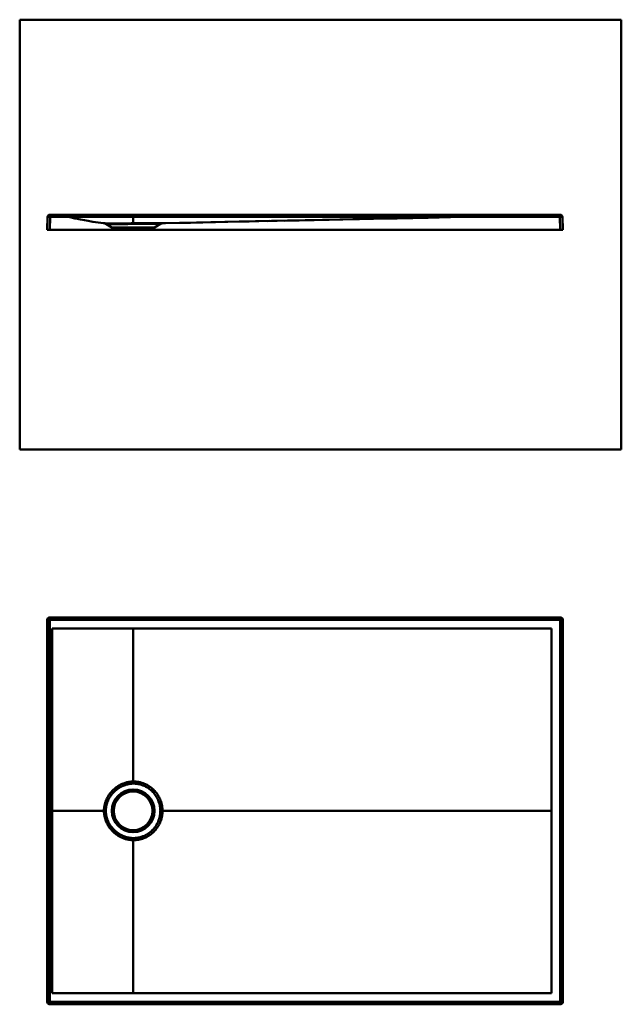
# Model space of a CAD drawing. Units: inches. Extents: x 0 to 2709, y -1290 to 1000.
# Drawn here: x 0 to 1400, y -1290 to 1000 of the extents above; entities that cross this region are included whole.
import ezdxf

# ---------------------------------------------------------------- set-up
doc = ezdxf.new("R2010")
doc.units = ezdxf.units.IN
doc.header["$MEASUREMENT"] = 0
doc.layers.add('Calque 1', color=7, linetype='Continuous')

msp = doc.modelspace()

# ---------------------------------------------------------------- linework, layer by layer
at = {"layer": 'Calque 1', "color": 7, "lineweight": 50, "true_color": 0xffffff}
for points in [[(0, 0), (0, 1000)], [(0, 1000), (1400, 1000)], [(1400, 0), (1400, 1000)], [(65.1, 541.4), (64, 511.3)], [(65.1, 541.4), (65.1, 541.5), (65.1, 541.5), (65.2, 541.5), (65.3, 541.5), (65.4, 541.5), (65.6, 541.5), (65.9, 541.5), (66.1, 541.5), (66.5, 541.5), (66.8, 541.5), (67.2, 541.5), (67.6, 541.5), (68, 541.5), (68.5, 541.5), (69, 541.5), (69.5, 541.5), (70, 541.5), (70.5, 541.5), (71.1, 541.4)], [(71.1, 541.4), (70, 511.3)], [(1258, 546.3), (70.1, 546.3)], [(71.1, 541.4), (71.1, 546.3)], [(1257, 541.4), (71.1, 541.4)], [(196.2, 526.5), (194.6, 526.7), (188.9, 527.3), (183, 528), (176.7, 528.9), (170, 529.9), (166.4, 530.5), (159, 531.8), (150.8, 533.4), (141.6, 535.2), (130.3, 537.5), (128.6, 537.8), (116.6, 540.3), (108.3, 541.9), (101.8, 543.2), (96.3, 544.1), (91.5, 544.8), (87.4, 545.4), (83.8, 545.8), (80.6, 546.1), (77.8, 546.2), (75.2, 546.3)], [(76, 546.3), (75.3, 546.3)], [(75.6, 546.3), (75.8, 546.3)], [(75.8, 546.3), (76.4, 546.3)], [(76.1, 546.3), (76.3, 546.3)], [(76.3, 546.3), (76.6, 546.3)], [(79.9, 546.1), (79.5, 546.1), (79, 546.2), (78.6, 546.2), (78.2, 546.2), (77.8, 546.2), (77.3, 546.2), (76.9, 546.3), (76.4, 546.3)], [(76.6, 546.3), (76.9, 546.2)], [(76.9, 546.2), (77.3, 546.2)], [(77.3, 546.2), (77.7, 546.2)], [(77.7, 546.2), (78.1, 546.2)], [(78.1, 546.2), (78.5, 546.2)], [(78.5, 546.2), (79, 546.1)], [(79, 546.1), (79.4, 546.1)], [(79.4, 546.1), (79.9, 546.1)], [(80.7, 546.1), (79.9, 546.1)], [(79.9, 546.1), (80.5, 546)], [(80.5, 546), (81.1, 546)], [(81.5, 546), (80.7, 546.1)], [(81.1, 546), (81.7, 545.9)], [(82.3, 545.9), (81.5, 546)], [(81.7, 545.9), (82.2, 545.9), (82.4, 545.9)], [(83, 545.9), (82.3, 545.9)], [(82.4, 545.9), (83.1, 545.8)], [(83.8, 545.8), (83, 545.9)], [(83.1, 545.8), (83.8, 545.7)], [(84.5, 545.7), (83.8, 545.8)], [(83.8, 545.7), (84.6, 545.7)], [(85.3, 545.7), (84.5, 545.7)], [(84.6, 545.7), (85.3, 545.6)], [(86, 545.6), (85.3, 545.7)], [(85.3, 545.6), (86.2, 545.5)], [(86.7, 545.5), (86, 545.6)], [(86.2, 545.5), (87.1, 545.4)], [(87.7, 545.4), (86.7, 545.5)], [(87.1, 545.4), (87.9, 545.3)], [(88.8, 545.2), (87.7, 545.4)], [(87.9, 545.3), (89, 545.1)], [(89.8, 545.1), (88.8, 545.2)], [(89, 545.1), (90, 545)], [(90.8, 545), (89.8, 545.1)], [(90, 545), (91.1, 544.8)], [(91.8, 544.8), (90.8, 545)], [(91.1, 544.8), (92.3, 544.7)], [(93.1, 544.6), (91.8, 544.8)], [(92.3, 544.7), (93.4, 544.5)], [(94.3, 544.4), (93.1, 544.6)], [(93.4, 544.5), (94.5, 544.3)], [(95.6, 544.2), (94.3, 544.4)], [(94.5, 544.3), (95.8, 544.2)], [(97.1, 544), (95.6, 544.2)], [(95.8, 544.2), (96.9, 544)], [(96.9, 544), (98.1, 543.8)], [(98.5, 543.7), (97.1, 544)], [(98.1, 543.8), (99.4, 543.6)], [(100.2, 543.4), (98.5, 543.7)], [(99.4, 543.6), (100.7, 543.3)], [(102, 543.1), (100.2, 543.4)], [(100.7, 543.3), (102.1, 543.1)], [(104.1, 542.7), (102, 543.1)], [(102.1, 543.1), (103.4, 542.8)], [(103.4, 542.8), (104.8, 542.6)], [(104.1, 542.7), (107.4, 542.1)], [(104.8, 542.6), (106.3, 542.3)], [(108.8, 541.8), (108.7, 541.9), (108.7, 541.9), (108.7, 541.9), (106.7, 542.3)], [(108.8, 541.8), (108.7, 541.9)], [(108.8, 541.8), (108.8, 541.8), (108.8, 541.8), (108.8, 541.8), (108.8, 541.8)], [(264, 524.9), (264, 546.3)], [(1237.8, 546.3), (1220.9, 545.9), (1217, 545.8), (1162.6, 544.7), (1081.4, 542.9), (980.2, 540.7), (865.7, 538.1), (744.8, 535.5), (624.2, 532.8), (510.7, 530.3), (411.2, 528.1), (332.4, 526.4)], [(339.1, 526.5), (397.2, 527.8)], [(397.2, 527.8), (484.1, 529.7)], [(484.1, 529.7), (514, 530.4)], [(511.1, 530.3), (534.3, 530.8)], [(530.8, 530.7), (556.7, 531.3)], [(552.8, 531.2), (581.3, 531.8)], [(577, 531.7), (622.3, 532.6)], [(615.1, 532.4), (719.8, 534.5)], [(714.3, 534.4), (790.9, 536)], [(790.9, 536), (823.6, 536.7)], [(823.6, 536.7), (854.4, 537.3)], [(854.4, 537.3), (862.7, 537.5)], [(862.7, 537.5), (870.8, 537.7)], [(870.8, 537.7), (878.7, 537.9)], [(878.7, 537.9), (886.3, 538.1)], [(886.3, 538.1), (890.1, 538.1), (897.4, 538.3)], [(897.4, 538.3), (904.5, 538.5)], [(904.5, 538.5), (911.5, 538.6)], [(911.5, 538.6), (914.9, 538.7), (921.6, 538.9)], [(921.6, 538.9), (924.9, 538.9), (931.4, 539.1)], [(931.4, 539.1), (934.6, 539.2), (940.9, 539.3)], [(940.9, 539.3), (944, 539.4), (950.1, 539.5)], [(950.1, 539.5), (953.1, 539.6), (959.1, 539.8)], [(959.1, 539.8), (962, 539.8), (964.9, 539.9), (970.7, 540)], [(970.7, 540), (973.5, 540.1), (976.3, 540.2), (1081.7, 542.8)], [(1081.7, 542.8), (1083.2, 542.8), (1084.8, 542.8), (1086.3, 542.9), (1087.8, 542.9), (1089.3, 543), (1090.7, 543)], [(1090.7, 543), (1093.6, 543.1), (1094.9, 543.1), (1096.3, 543.1), (1097.7, 543.2), (1099, 543.2)], [(1099, 543.2), (1101.6, 543.2), (1102.9, 543.3), (1104.1, 543.3), (1105.4, 543.3), (1106.6, 543.4)], [(1106.6, 543.4), (1109, 543.4), (1110.2, 543.5), (1111.4, 543.5), (1112.5, 543.5), (1113.6, 543.5), (1114.8, 543.6)], [(1114.8, 543.6), (1117, 543.6), (1118.1, 543.6), (1119.1, 543.7), (1120.2, 543.7)], [(1120.2, 543.7), (1122.3, 543.7), (1123.3, 543.8), (1124.3, 543.8), (1125.2, 543.8), (1126.2, 543.8), (1127.1, 543.9)], [(1127.1, 543.9), (1129, 543.9), (1129.8, 543.9), (1130.7, 543.9), (1131.5, 544), (1132.3, 544)], [(1132.3, 544), (1133.9, 544), (1134.6, 544), (1135.3, 544), (1135.9, 544.1), (1136.6, 544.1), (1137.3, 544.1), (1137.9, 544.1)], [(1137.9, 544.1), (1139.2, 544.1), (1139.8, 544.1), (1140.4, 544.2), (1141.1, 544.2), (1141.7, 544.2), (1142.3, 544.2), (1142.9, 544.2)], [(1142.9, 544.2), (1144.1, 544.2), (1144.7, 544.3), (1145.3, 544.3)], [(1145.3, 544.3), (1157.7, 544.6)], [(1157.7, 544.6), (1172.4, 544.9)], [(1172.4, 544.9), (1194.4, 545.4)], [(1194.4, 545.4), (1215.7, 545.8)], [(1215.7, 545.8), (1228.7, 546.1)], [(1228.7, 546.1), (1235, 546.2)], [(1235, 546.2), (1235.4, 546.2), (1235.5, 546.2), (1235.5, 546.2), (1235.5, 546.2), (1235.6, 546.2), (1235.6, 546.2), (1235.6, 546.2)], [(1235.6, 546.2), (1235.7, 546.2), (1235.7, 546.2), (1235.7, 546.2), (1235.7, 546.2), (1235.8, 546.2), (1235.8, 546.2), (1235.8, 546.2), (1235.9, 546.2)], [(1235.9, 546.2), (1235.9, 546.2), (1235.9, 546.2), (1236, 546.2), (1236, 546.2), (1236, 546.2), (1236, 546.2), (1236.1, 546.2)], [(1236.1, 546.2), (1236.1, 546.2), (1236.1, 546.2), (1236.2, 546.2), (1236.2, 546.2), (1236.2, 546.2)], [(1236.2, 546.2), (1236.3, 546.2), (1236.3, 546.2), (1236.3, 546.2), (1236.4, 546.2), (1236.4, 546.2)], [(1236.4, 546.2), (1236.4, 546.3), (1236.5, 546.3), (1236.5, 546.3), (1236.5, 546.3), (1236.5, 546.3)], [(1236.5, 546.3), (1236.6, 546.3), (1236.6, 546.3), (1236.6, 546.3)], [(1236.6, 546.3), (1236.7, 546.3), (1236.7, 546.3), (1236.7, 546.3), (1236.7, 546.3)], [(1236.7, 546.3), (1236.8, 546.3), (1236.8, 546.3)], [(1236.8, 546.3), (1236.9, 546.3), (1236.9, 546.3)], [(1236.9, 546.3), (1236.9, 546.3), (1236.9, 546.3)], [(1236.9, 546.3), (1237, 546.3), (1237, 546.3)], [(1237, 546.3), (1237.1, 546.3), (1237.1, 546.3)], [(1237.1, 546.3), (1237.1, 546.3)], [(1237.1, 546.3), (1237.2, 546.3)], [(1237.2, 546.3), (1237.2, 546.3)], [(1237.2, 546.3), (1237.3, 546.3)], [(1237.3, 546.3), (1237.3, 546.3)], [(1237.3, 546.3), (1237.7, 546.3)], [(1237.7, 546.3), (1237.7, 546.3)], [(1237.7, 546.3), (1237.8, 546.3)], [(1257, 541.4), (1257, 546.3)], [(1257, 541.4), (1257.5, 541.5), (1258, 541.5), (1258.5, 541.5), (1259, 541.5), (1259.5, 541.5), (1259.9, 541.5), (1260.4, 541.5), (1260.8, 541.5), (1261.2, 541.5), (1261.5, 541.5), (1261.8, 541.5), (1262.1, 541.5), (1262.4, 541.5), (1262.6, 541.5), (1262.7, 541.5), (1262.9, 541.5), (1262.9, 541.5), (1262.9, 541.5), (1263, 541.4)], [(1257, 541.4), (1258, 511.3)], [(1263, 541.4), (1264, 511.3)], [(1264, 511.3), (64, 511.3)], [(196.2, 526.5), (196.2, 526.5), (196.4, 526.5), (196.8, 526.5), (197.3, 526.4), (197.9, 526.4), (198.7, 526.4), (199.6, 526.3), (200.7, 526.3), (201.9, 526.3), (203.3, 526.2), (204.9, 526.2), (206.6, 526.1), (208.5, 526.1), (210.5, 526.1), (212.6, 526), (214.9, 526), (217.2, 526), (219.6, 526), (222.2, 526), (224.7, 526), (227.4, 526), (230, 526), (232.7, 526), (235.4, 526.1), (238.1, 526.1), (240.5, 526.1), (242.7, 526.2), (244.8, 526.2), (246.6, 526.2), (248.3, 526.2), (249.8, 526.2), (251.1, 526.3), (252.4, 526.3), (253.5, 526.3), (254.5, 526.3), (255.5, 526.3), (256.5, 526.3), (257.5, 526.3), (258.5, 526.3), (259.4, 526.4), (260.5, 526.4), (261.5, 526.4), (262.7, 526.4), (264, 526.4)], [(214.2, 516.5), (200.5, 525)], [(200.5, 525), (200.6, 525), (200.8, 525), (201.1, 525), (201.6, 525), (202.2, 524.9), (202.9, 524.9), (203.8, 524.9), (204.8, 524.8), (206, 524.8), (207.4, 524.7), (208.9, 524.7), (210.5, 524.6), (212.3, 524.6), (214.2, 524.6), (216.2, 524.5), (218.3, 524.5), (220.5, 524.5), (222.8, 524.5), (225.2, 524.5), (227.6, 524.5), (230, 524.5), (232.5, 524.5), (235, 524.5), (237.6, 524.6), (240, 524.6), (242.3, 524.6), (244.4, 524.6), (246.2, 524.7), (248, 524.7), (249.5, 524.7), (250.9, 524.7), (252.2, 524.8), (253.3, 524.8), (254.3, 524.8), (255.3, 524.8), (256.2, 524.8), (257.1, 524.8), (258, 524.8), (258.9, 524.8), (259.8, 524.8), (260.8, 524.9), (261.7, 524.9), (262.8, 524.9), (264, 524.9)], [(313.8, 516.5), (214.2, 516.5)], [(218.4, 515.3), (219, 515.3)], [(219, 515.3), (309, 515.3)], [(264, 526.4), (264.3, 526.4), (264.5, 526.4), (264.7, 526.4), (265, 526.4), (265.2, 526.4), (265.5, 526.4), (265.7, 526.4), (265.9, 526.4), (266.2, 526.4), (266.5, 526.4), (266.8, 526.4), (267.1, 526.4), (267.4, 526.4), (267.8, 526.4), (268.3, 526.4), (268.7, 526.4), (269.2, 526.4), (269.7, 526.4), (270.3, 526.4), (270.8, 526.4), (271.3, 526.4), (271.8, 526.4), (272.2, 526.4), (272.6, 526.4), (272.9, 526.5), (273.3, 526.5), (273.7, 526.5), (274, 526.5), (274.4, 526.5), (274.7, 526.5), (275.1, 526.5), (275.5, 526.5), (275.9, 526.5), (276.4, 526.5), (276.9, 526.5), (277.4, 526.5), (278, 526.5), (278.7, 526.5), (279.4, 526.5), (280.2, 526.5), (281.1, 526.5), (282.1, 526.5), (283.2, 526.5), (284.5, 526.5), (285.9, 526.5), (287.4, 526.5), (289.1, 526.5), (291.1, 526.5), (293.2, 526.5), (295.6, 526.5), (298.1, 526.5), (300.5, 526.5), (302.9, 526.5), (305.2, 526.5), (307.5, 526.5), (309.7, 526.5), (311.9, 526.5), (314, 526.5), (316, 526.5), (317.9, 526.5), (319.7, 526.5), (321.4, 526.5), (323, 526.4), (324.5, 526.4), (325.9, 526.4), (327.1, 526.4), (328.2, 526.4), (329.2, 526.4), (330, 526.4), (330.7, 526.4), (331.3, 526.4), (331.8, 526.4), (332.1, 526.4), (332.3, 526.4), (332.4, 526.4)], [(264, 524.9), (264.3, 524.9), (264.5, 524.9), (264.8, 524.9), (265, 524.9), (265.2, 524.9), (265.4, 524.9), (265.7, 524.9), (265.9, 524.9), (266.1, 524.9), (266.4, 524.9), (266.7, 524.9), (267, 524.9), (267.3, 524.9), (267.7, 524.9), (268.1, 524.9), (268.5, 524.9), (269, 524.9), (269.5, 524.9), (270, 524.9), (270.5, 524.9), (271, 524.9), (271.4, 524.9), (271.8, 524.9), (272.1, 524.9), (272.5, 524.9), (272.8, 524.9), (273.2, 524.9), (273.5, 524.9), (273.8, 525), (274.2, 525), (274.5, 525), (274.9, 525), (275.3, 525), (275.8, 525), (276.2, 525), (276.8, 525), (277.4, 525), (278, 525), (278.7, 525), (279.5, 525), (280.4, 525), (281.4, 525), (282.5, 525), (283.8, 525), (285.2, 525), (286.7, 525), (288.5, 525), (290.4, 525), (292.6, 525), (294.9, 525), (297.1, 525), (299.4, 525), (301.6, 525), (303.7, 525), (305.8, 525), (307.9, 525), (309.8, 525), (311.7, 525), (313.5, 525), (315.3, 525), (316.9, 524.9), (318.4, 524.9), (319.8, 524.9), (321.1, 524.9), (322.3, 524.9), (323.3, 524.9), (324.3, 524.9), (325.1, 524.9), (325.7, 524.9), (326.3, 524.9), (326.7, 524.9), (327, 524.9), (327.2, 524.9), (327.3, 524.9)], [(309, 515.3), (309.6, 515.3)], [(313.8, 516.5), (327.3, 524.9), (327.4, 524.9), (327.4, 525), (327.5, 525), (327.5, 525)], [(327.5, 525), (327.6, 525), (327.6, 525.1), (327.6, 525.1), (327.7, 525.1), (327.7, 525.2), (327.8, 525.2), (327.8, 525.2), (327.9, 525.2), (327.9, 525.3), (328, 525.3), (328, 525.3), (328.1, 525.3), (328.1, 525.4), (328.2, 525.4), (328.2, 525.4), (328.3, 525.4), (328.3, 525.4), (328.4, 525.5), (328.4, 525.5), (328.5, 525.5), (328.5, 525.5), (328.6, 525.6), (328.6, 525.6), (328.6, 525.6), (328.7, 525.6), (328.7, 525.6), (328.8, 525.7), (328.8, 525.7), (328.9, 525.7), (328.9, 525.7), (329, 525.7), (329, 525.8), (329.1, 525.8), (329.1, 525.8), (329.2, 525.8), (329.2, 525.8), (329.3, 525.8), (329.3, 525.9), (329.4, 525.9), (329.4, 525.9), (329.5, 525.9), (329.5, 525.9), (329.6, 525.9), (329.6, 525.9), (329.6, 526), (329.7, 526), (329.7, 526), (329.8, 526), (329.8, 526)], [(329.8, 526), (329.9, 526), (329.9, 526), (330, 526.1), (330, 526.1), (330.1, 526.1), (330.1, 526.1), (330.2, 526.1), (330.2, 526.1), (330.2, 526.1), (330.3, 526.1), (330.3, 526.1), (330.4, 526.2), (330.4, 526.2), (330.5, 526.2), (330.5, 526.2), (330.6, 526.2), (330.6, 526.2), (330.6, 526.2), (330.7, 526.2), (330.7, 526.2), (330.8, 526.2)], [(330.8, 526.2), (330.9, 526.3)], [(330.9, 526.3), (330.9, 526.3)], [(330.9, 526.3), (331, 526.3)], [(331, 526.3), (331.1, 526.3)], [(331.1, 526.3), (331.2, 526.3)], [(331.2, 526.3), (331.3, 526.3)], [(331.3, 526.3), (331.4, 526.3), (331.4, 526.3)], [(331.4, 526.3), (331.5, 526.3)], [(331.5, 526.3), (331.6, 526.3)], [(331.6, 526.3), (331.6, 526.4)], [(331.6, 526.4), (331.7, 526.4)], [(331.7, 526.4), (331.8, 526.4)], [(331.8, 526.4), (331.9, 526.4)], [(331.9, 526.4), (331.9, 526.4)], [(331.9, 526.4), (332, 526.4)], [(332, 526.4), (332, 526.4)], [(332, 526.4), (332.1, 526.4)], [(332.1, 526.4), (332.2, 526.4)], [(332.2, 526.4), (332.2, 526.4)], [(332.2, 526.4), (332.3, 526.4)], [(332.3, 526.4), (339.1, 526.5)], [(332.3, 526.4), (332.3, 526.4)], [(0, 0), (1400, 0)], [(64, -396.2), (64, -1284.2)], [(65.1, -397.3), (64, -396.2)], [(65.1, -1283.2), (65.1, -397.3)], [(65.1, -397.3), (70.1, -397.3)], [(71.1, -391.3), (70, -390.2)], [(1258, -390.2), (70, -390.2)], [(70.1, -1283.2), (70.1, -397.3)], [(71.1, -391.3), (71.1, -396.3)], [(71.1, -391.3), (1257, -391.3)], [(71.1, -396.3), (1257, -396.3)], [(1257, -391.3), (1258, -390.2)], [(1257, -391.3), (1257, -396.3)], [(1263, -397.3), (1258, -397.3)], [(1258, -397.3), (1258, -1283.2)], [(1263, -397.3), (1264, -396.2)], [(1263, -397.3), (1263, -1283.2)], [(1264, -1284.2), (1264, -396.2)], [(75.2, -416.4), (75.2, -1264)], [(75.2, -416.4), (1237.8, -416.4)], [(264, -777), (264, -416.4)], [(1237.8, -416.4), (1237.8, -1264)], [(264, -772.1), (262.9, -772.1), (261.8, -772.1), (260.8, -772.2), (259.8, -772.2), (258.8, -772.3), (257.8, -772.4), (256.8, -772.5), (255.8, -772.6), (254.8, -772.8), (253.6, -773), (252.4, -773.2), (251, -773.5), (249.5, -773.8), (247.7, -774.3), (245.7, -774.9), (243.6, -775.5), (241.4, -776.3), (241.1, -776.4), (239, -777.3), (238.4, -777.5), (236.3, -778.5), (235.7, -778.8), (233.6, -779.8), (232.9, -780.2), (230.9, -781.3), (230.2, -781.8), (228.2, -783), (227.4, -783.5), (225.5, -784.8), (224.8, -785.3), (222.9, -786.7), (222.1, -787.3), (221.4, -787.9), (219.6, -789.5), (217.9, -791), (217.1, -791.7), (216.4, -792.5), (214.8, -794.1), (214.1, -794.9), (212.5, -796.7), (211.9, -797.5), (210.4, -799.3), (209.8, -800.1), (208.4, -802), (207.8, -802.8), (206.6, -804.8), (206, -805.7), (204.8, -807.6), (204.4, -808.5), (203.3, -810.5), (202.9, -811.4), (201.9, -813.5), (201.5, -814.3), (200.7, -816.4), (200.4, -817.2), (199.6, -819.4), (199.3, -820.2), (198.7, -822.3), (198.5, -823.1), (197.9, -825.3), (197.7, -826.1), (197.3, -828.3), (197.1, -829), (196.8, -831.2), (196.7, -832), (196.4, -834.2), (196.4, -835), (196.2, -837.2), (196.2, -839.4), (196.2, -840.2)], [(264, -777), (263, -777), (262, -777), (261.1, -777.1), (260.1, -777.1), (259.2, -777.2), (258.3, -777.3), (257.4, -777.4), (256.5, -777.5), (255.5, -777.6), (254.5, -777.8), (253.4, -778), (252.1, -778.3), (250.6, -778.6), (249, -779), (247.2, -779.6), (245.1, -780.2), (243.1, -780.9), (242.9, -781), (240.9, -781.8), (240.4, -782), (238.4, -782.9), (237.8, -783.2), (235.8, -784.2), (235.2, -784.5), (233.3, -785.6), (232.6, -785.9), (230.8, -787.1), (230.1, -787.5), (228.3, -788.8), (227.6, -789.2), (225.8, -790.6), (225.1, -791.1), (223.4, -792.5), (222.7, -793.1), (221.1, -794.6), (220.4, -795.2), (219.8, -795.9), (218.2, -797.4), (217.6, -798.1), (216.1, -799.8), (215.5, -800.5), (214.1, -802.2), (213.5, -803), (212.2, -804.7), (211.6, -805.5), (210.4, -807.3), (209.9, -808.1), (208.8, -810), (208.3, -810.8), (207.3, -812.6), (206.9, -813.4), (206, -815.4), (205.6, -816.2), (204.8, -818.1), (204.5, -818.9), (203.8, -820.8), (203.5, -821.6), (202.9, -823.6), (202.7, -824.4), (202.2, -826.4), (202, -827.1), (201.6, -829.1), (201.4, -829.8), (201.1, -831.9), (201, -832.6), (200.8, -834.6), (200.7, -835.4), (200.6, -837.4), (200.5, -838.2), (200.5, -840.2)], [(332.4, -840.2), (332.3, -837.9), (332.3, -837.3), (332.2, -835), (332.1, -834.4), (331.9, -832.1), (331.8, -831.5), (331.5, -829.2), (331.4, -828.6), (330.9, -826.3), (330.8, -825.7), (330.3, -823.4), (330.1, -822.8), (329.9, -822.1), (329.3, -819.9), (329.1, -819.2), (328.3, -817), (328.1, -816.4), (327.2, -814.2), (327, -813.6), (326, -811.4), (325.7, -810.8), (324.7, -808.7), (324.4, -808.1), (323.3, -806.1), (322.9, -805.5), (321.7, -803.5), (321.3, -802.9), (320.1, -801), (319.7, -800.4), (318.3, -798.6), (317.9, -798), (316.5, -796.3), (316, -795.7), (314.5, -794), (314.1, -793.6), (312.5, -791.9), (312.1, -791.5), (310.4, -789.9), (310, -789.5), (308.3, -788), (307.8, -787.6), (306.1, -786.2), (305.6, -785.8), (303.8, -784.5), (303.4, -784.2), (301.5, -782.9), (301.1, -782.6), (299.2, -781.4), (298.8, -781.2), (296.8, -780.1), (296.6, -780), (294.6, -779), (292.6, -778), (290.7, -777.2), (289, -776.5), (287.5, -775.9), (286.1, -775.5), (284.9, -775.1), (283.7, -774.7), (282.7, -774.4), (281.7, -774.2), (280.9, -773.9), (280.1, -773.8), (279.4, -773.6), (278.7, -773.5), (278.1, -773.3), (277.6, -773.2), (277.1, -773.1), (276.6, -773.1), (276.2, -773), (275.8, -772.9), (275.4, -772.9), (275, -772.8), (274.7, -772.7), (274.3, -772.7), (274, -772.7), (273.6, -772.6), (273.3, -772.6), (272.9, -772.5), (272.6, -772.5), (272.2, -772.4), (271.7, -772.4), (271.2, -772.3), (270.7, -772.3), (270.1, -772.2), (269.6, -772.2), (269.1, -772.2), (268.6, -772.2), (268.1, -772.1), (267.7, -772.1), (267.4, -772.1), (267, -772.1), (266.7, -772.1), (266.5, -772.1), (266.2, -772.1), (266, -772.1), (265.7, -772.1), (265.5, -772.1), (265.3, -772.1), (265, -772.1), (264.8, -772.1), (264.5, -772.1), (264.3, -772.1), (264, -772.1)], [(327.3, -840.2), (327.2, -838.1), (327.2, -837.5), (327.1, -835.3), (327, -834.8), (326.8, -832.6), (326.7, -832), (326.4, -829.9), (326.3, -829.3), (325.9, -827.2), (325.8, -826.5), (325.3, -824.5), (325.1, -823.8), (324.5, -821.8), (324.3, -821.1), (324.1, -820.5), (323.4, -818.5), (323.2, -817.8), (322.4, -815.8), (322.2, -815.2), (321.3, -813.2), (321, -812.6), (320, -810.7), (319.7, -810.1), (318.7, -808.2), (318.3, -807.6), (317.2, -805.8), (316.8, -805.2), (315.6, -803.4), (315.2, -802.9), (314, -801.2), (313.6, -800.7), (312.2, -799), (311.8, -798.5), (310.4, -796.9), (310, -796.5), (308.5, -795), (308.1, -794.5), (306.5, -793.1), (306.1, -792.7), (304.5, -791.3), (304.1, -791), (302.4, -789.7), (302, -789.3), (300.3, -788.1), (299.9, -787.8), (298.1, -786.6), (297.7, -786.4), (295.9, -785.3), (295.6, -785.1), (293.7, -784.1), (293.6, -784), (291.7, -783.1), (289.9, -782.2), (288.2, -781.5), (286.7, -780.9), (285.3, -780.4), (284.1, -780), (282.9, -779.6), (281.9, -779.3), (281, -779.1), (280.1, -778.8), (279.4, -778.6), (278.7, -778.5), (278, -778.3), (277.4, -778.2), (276.9, -778.1), (276.4, -778), (276, -777.9), (275.5, -777.9), (275.1, -777.8), (274.8, -777.7), (274.4, -777.7), (274.1, -777.6), (273.8, -777.6), (273.5, -777.5), (273.1, -777.5), (272.8, -777.5), (272.5, -777.4), (272.1, -777.4), (271.8, -777.3), (271.4, -777.3), (270.9, -777.2), (270.4, -777.2), (269.9, -777.2), (269.4, -777.1), (268.9, -777.1), (268.4, -777.1), (268, -777), (267.6, -777), (267.2, -777), (266.9, -777), (266.6, -777), (266.4, -777), (266.1, -777), (265.9, -777), (265.7, -777), (265.5, -777), (265.3, -777), (265, -777), (264.8, -777), (264.6, -777), (264.3, -777), (264, -777)], [(196.2, -840.2), (75.2, -840.2)], [(196.2, -840.2), (196.2, -842.4), (196.2, -843.2), (196.4, -845.4), (196.4, -846.1), (196.7, -848.3), (196.8, -849.1), (197.1, -851.3), (197.3, -852.1), (197.7, -854.3), (197.9, -855.1), (198.4, -857.2), (198.7, -858), (199.3, -860.2), (199.6, -861), (200.4, -863.2), (200.7, -864), (201.6, -866.1), (201.9, -867), (202.9, -869.1), (203.3, -870), (204.4, -872), (204.9, -872.9), (206.1, -874.9), (206.6, -875.8), (207.2, -876.7), (208.5, -878.6), (209.9, -880.5), (210.5, -881.3), (212, -883.1), (212.6, -883.9), (214.2, -885.6), (214.9, -886.4), (216.5, -888.1), (217.2, -888.8), (217.9, -889.4), (219.6, -891), (221.4, -892.5), (222.2, -893.1), (222.9, -893.7), (224.7, -895.1), (225.4, -895.6), (227.4, -896.9), (228, -897.4), (230, -898.6), (230.7, -899), (232.7, -900.1), (233.4, -900.5), (235.4, -901.5), (236, -901.8), (238.1, -902.7), (238.4, -902.9), (240.5, -903.8), (240.6, -903.8), (242.7, -904.6), (244.8, -905.3), (246.6, -905.8), (248.3, -906.3), (249.8, -906.7), (251.1, -907), (252.4, -907.2), (253.5, -907.4), (254.5, -907.6), (255.5, -907.7), (256.5, -907.9), (257.5, -908), (258.5, -908.1), (259.4, -908.2), (260.5, -908.3), (261.5, -908.3), (262.7, -908.4), (264, -908.4)], [(200.5, -840.2), (200.3, -840.2), (199.8, -840.2), (199.6, -840.2), (199.1, -840.2), (198.9, -840.2), (198.4, -840.2), (198.1, -840.2), (197.7, -840.2), (197.4, -840.2), (196.9, -840.2), (196.6, -840.2), (196.2, -840.2)], [(200.5, -840.2), (200.5, -842.3), (200.6, -843), (200.7, -845), (200.8, -845.7), (201, -847.7), (201.1, -848.5), (201.4, -850.5), (201.6, -851.2), (202, -853.2), (202.2, -854), (202.7, -856), (202.9, -856.8), (203.5, -858.8), (203.8, -859.6), (204.5, -861.5), (204.8, -862.4), (205.7, -864.3), (206, -865.1), (207, -867), (207.4, -867.9), (208.4, -869.8), (208.9, -870.6), (210, -872.4), (210.5, -873.3), (211.7, -875.1), (212.3, -875.9), (213.6, -877.6), (214.2, -878.4), (215.6, -880.1), (216.2, -880.8), (217.7, -882.4), (218.3, -883.1), (219.8, -884.7), (220.5, -885.3), (221.2, -885.9), (222.8, -887.4), (223.5, -887.9), (225.2, -889.3), (225.8, -889.8), (227.6, -891.2), (228.2, -891.6), (230, -892.9), (230.7, -893.3), (232.5, -894.4), (233.1, -894.8), (235, -895.8), (235.6, -896.1), (237.6, -897.1), (238.1, -897.4), (240, -898.3), (240.3, -898.4), (242.3, -899.2), (242.4, -899.2), (244.4, -900), (246.2, -900.6), (248, -901.1), (249.5, -901.5), (250.9, -901.9), (252.2, -902.2), (253.3, -902.4), (254.3, -902.6), (255.3, -902.7), (256.2, -902.9), (257.1, -903), (258, -903.1), (258.9, -903.2), (259.8, -903.3), (260.8, -903.4), (261.7, -903.4), (262.8, -903.4), (264, -903.5)], [(264, -903.5), (264.3, -903.5), (264.5, -903.5), (264.8, -903.5), (265, -903.5), (265.2, -903.5), (265.4, -903.5), (265.7, -903.5), (265.9, -903.4), (266.1, -903.4), (266.4, -903.4), (266.7, -903.4), (267, -903.4), (267.3, -903.4), (267.7, -903.4), (268.1, -903.4), (268.5, -903.4), (269, -903.3), (269.5, -903.3), (270, -903.3), (270.5, -903.2), (271, -903.2), (271.4, -903.1), (271.8, -903.1), (272.1, -903.1), (272.5, -903), (272.8, -903), (273.2, -902.9), (273.5, -902.9), (273.8, -902.8), (274.2, -902.8), (274.5, -902.7), (274.9, -902.7), (275.3, -902.6), (275.8, -902.5), (276.2, -902.4), (276.8, -902.3), (277.4, -902.2), (278, -902.1), (278.7, -901.9), (279.5, -901.7), (280.4, -901.5), (281.4, -901.2), (282.5, -900.9), (283.8, -900.5), (285.2, -900.1), (286.7, -899.5), (288.5, -898.8), (290.4, -898), (290.4, -898), (292.3, -897.1), (292.6, -896.9), (294.4, -896), (294.9, -895.7), (296.7, -894.7), (297.1, -894.4), (298.9, -893.3), (299.4, -893), (301.1, -891.7), (301.6, -891.4), (303.3, -890.1), (303.7, -889.7), (305.3, -888.4), (305.8, -888), (307.4, -886.5), (307.9, -886.1), (309.4, -884.6), (309.8, -884.1), (311.3, -882.5), (311.7, -882), (313.1, -880.3), (313.5, -879.8), (314.8, -878.1), (315.3, -877.5), (316.5, -875.7), (316.9, -875.1), (318, -873.3), (318.4, -872.7), (319.5, -870.8), (319.8, -870.2), (320.8, -868.2), (321.1, -867.6), (322, -865.6), (322.3, -864.9), (323.1, -863), (323.3, -862.3), (324, -860.2), (324.3, -859.6), (324.5, -858.9), (325.1, -856.8), (325.2, -856.1), (325.7, -854.1), (325.9, -853.4), (326.3, -851.3), (326.4, -850.6), (326.7, -848.5), (326.8, -847.9), (327, -845.8), (327.1, -845.1), (327.2, -843), (327.2, -842.3), (327.3, -840.2)], [(264, -908.4), (264.3, -908.4), (264.5, -908.4), (264.7, -908.4), (265, -908.4), (265.2, -908.4), (265.5, -908.4), (265.7, -908.4), (265.9, -908.4), (266.2, -908.4), (266.5, -908.4), (266.8, -908.3), (267.1, -908.3), (267.4, -908.3), (267.8, -908.3), (268.3, -908.3), (268.7, -908.3), (269.2, -908.2), (269.7, -908.2), (270.3, -908.2), (270.8, -908.1), (271.3, -908.1), (271.8, -908), (272.2, -908), (272.6, -907.9), (272.9, -907.9), (273.3, -907.9), (273.7, -907.8), (274, -907.8), (274.4, -907.7), (274.7, -907.7), (275.1, -907.6), (275.5, -907.6), (275.9, -907.5), (276.4, -907.4), (276.9, -907.3), (277.4, -907.2), (278, -907.1), (278.7, -907), (279.4, -906.8), (280.2, -906.6), (281.1, -906.4), (282.1, -906.2), (283.2, -905.9), (284.5, -905.5), (285.9, -905), (287.4, -904.5), (289.1, -903.9), (291.1, -903.1), (293.1, -902.2), (293.2, -902.1), (295.3, -901.1), (295.6, -900.9), (297.6, -899.9), (298.1, -899.6), (300, -898.5), (300.5, -898.2), (302.4, -896.9), (302.9, -896.6), (304.7, -895.3), (305.2, -894.9), (307, -893.5), (307.5, -893.1), (309.2, -891.6), (309.7, -891.2), (311.4, -889.6), (311.9, -889.2), (313.5, -887.5), (314, -887), (315.5, -885.3), (316, -884.8), (317.4, -883), (317.9, -882.4), (319.3, -880.6), (319.7, -880), (321, -878.1), (321.4, -877.4), (322.6, -875.5), (323, -874.8), (324.1, -872.8), (324.5, -872.1), (325.5, -870.1), (325.9, -869.4), (326.8, -867.3), (327.1, -866.6), (327.9, -864.4), (328.2, -863.7), (329, -861.5), (329.2, -860.8), (329.8, -858.6), (330, -857.9), (330.2, -857.2), (330.7, -855), (330.9, -854.3), (331.3, -852), (331.4, -851.4), (331.8, -849.1), (331.9, -848.4), (332.1, -846.1), (332.3, -843.8), (332.3, -843.2), (332.3, -842.5), (332.4, -840.2)], [(327.3, -840.2), (327.4, -840.2), (327.9, -840.2), (328.1, -840.2), (328.6, -840.2), (328.8, -840.2), (329.3, -840.2), (329.6, -840.2), (330.1, -840.2), (330.3, -840.2), (330.8, -840.2), (331.1, -840.2), (331.6, -840.2), (331.8, -840.2), (332.4, -840.2)], [(1237.8, -840.2), (332.4, -840.2)], [(264, -903.5), (264, -1264)], [(75.2, -1264), (1237.8, -1264)], [(65.1, -1283.2), (64, -1284.2)], [(65.1, -1283.2), (70.1, -1283.2)], [(71.1, -1289.2), (70, -1290.2)], [(70, -1290.2), (1258, -1290.2)], [(71.1, -1289.2), (71.1, -1284.2)], [(1257, -1284.2), (71.1, -1284.2)], [(1257, -1289.2), (71.1, -1289.2)], [(1257, -1289.2), (1257, -1284.2)], [(1257, -1289.2), (1258, -1290.2)], [(1263, -1283.2), (1258, -1283.2)], [(1263, -1283.2), (1264, -1284.2)]]:
    msp.add_lwpolyline(points, dxfattribs=at)
for points in [[(70.1, 546.3), (67.4, 546.3), (65.2, 544.1), (65.1, 541.4)], [(1263, 541.4), (1262.9, 544.1), (1260.6, 546.3), (1258, 546.3)], [(200.5, 525), (199.2, 525.8), (197.7, 526.3), (196.2, 526.5)], [(214.2, 516.5), (215.4, 515.7), (216.9, 515.3), (218.4, 515.3)], [(309.6, 515.3), (311.1, 515.3), (312.6, 515.7), (313.8, 516.5)], [(332.4, 526.4), (330.6, 526.4), (328.8, 525.8), (327.3, 524.9)], [(65.8, -392), (64.6, -393.1), (64, -394.6), (64, -396.2)], [(71.1, -391.3), (67.7, -391.3), (65.1, -394), (65.1, -397.3)], [(70, -390.2), (68.4, -390.2), (66.9, -390.8), (65.8, -392)], [(70.3, -396.6), (70.2, -396.7), (70.1, -397), (70.1, -397.3)], [(71.1, -396.3), (70.8, -396.3), (70.5, -396.4), (70.3, -396.6)], [(1263, -397.3), (1262.9, -394), (1260.3, -391.3), (1257, -391.3)], [(1257, -396.3), (1257.2, -396.3), (1257.5, -396.4), (1257.7, -396.6)], [(1257.7, -396.6), (1257.8, -396.7), (1258, -397), (1258, -397.3)], [(1258, -390.2), (1259.6, -390.2), (1261.1, -390.8), (1262.2, -392)], [(1262.2, -392), (1263.4, -393.1), (1264, -394.6), (1264, -396.2)], [(64, -1284.2), (64, -1285.8), (64.6, -1287.3), (65.8, -1288.5)], [(65.1, -1283.2), (65.1, -1286.5), (67.7, -1289.2), (71.1, -1289.2)], [(65.8, -1288.5), (66.9, -1289.6), (68.4, -1290.2), (70, -1290.2)], [(70.1, -1283.2), (70.1, -1283.4), (70.2, -1283.7), (70.3, -1283.9)], [(70.3, -1283.9), (70.5, -1284.1), (70.8, -1284.2), (71.1, -1284.2)], [(1257, -1289.2), (1260.3, -1289.2), (1262.9, -1286.5), (1263, -1283.2)], [(1257.7, -1283.9), (1257.5, -1284.1), (1257.2, -1284.2), (1257, -1284.2)], [(1258, -1283.2), (1258, -1283.4), (1257.8, -1283.7), (1257.7, -1283.9)], [(1262.2, -1288.5), (1261.1, -1289.6), (1259.6, -1290.2), (1258, -1290.2)], [(1264, -1284.2), (1264, -1285.8), (1263.4, -1287.3), (1262.2, -1288.5)]]:
    msp.add_open_spline(points, degree=3, dxfattribs=at)
for points in [[(313.8, -840.2), (313.8, -812.7), (291.5, -790.4), (264, -790.4), (236.5, -790.4), (214.2, -812.7), (214.2, -840.2), (214.2, -867.7), (236.5, -890.1), (264, -890.1), (291.5, -890.1), (313.8, -867.7), (313.8, -840.2)], [(309.6, -840.2), (309.6, -815), (289.2, -794.6), (264, -794.6), (238.8, -794.6), (218.4, -815), (218.4, -840.2), (218.4, -865.4), (238.8, -885.8), (264, -885.8), (289.2, -885.8), (309.6, -865.4), (309.6, -840.2)], [(309, -840.2), (309, -815.4), (288.9, -795.2), (264, -795.2), (239.2, -795.2), (219, -815.4), (219, -840.2), (219, -865.1), (239.2, -885.2), (264, -885.2), (288.9, -885.2), (309, -865.1), (309, -840.2)]]:
    msp.add_open_spline(points, degree=3, knots=[0, 0, 0, 0, 1, 1, 1, 2, 2, 2, 3, 3, 3, 4, 4, 4, 4], dxfattribs=at)

doc.saveas('drawing.dxf')
